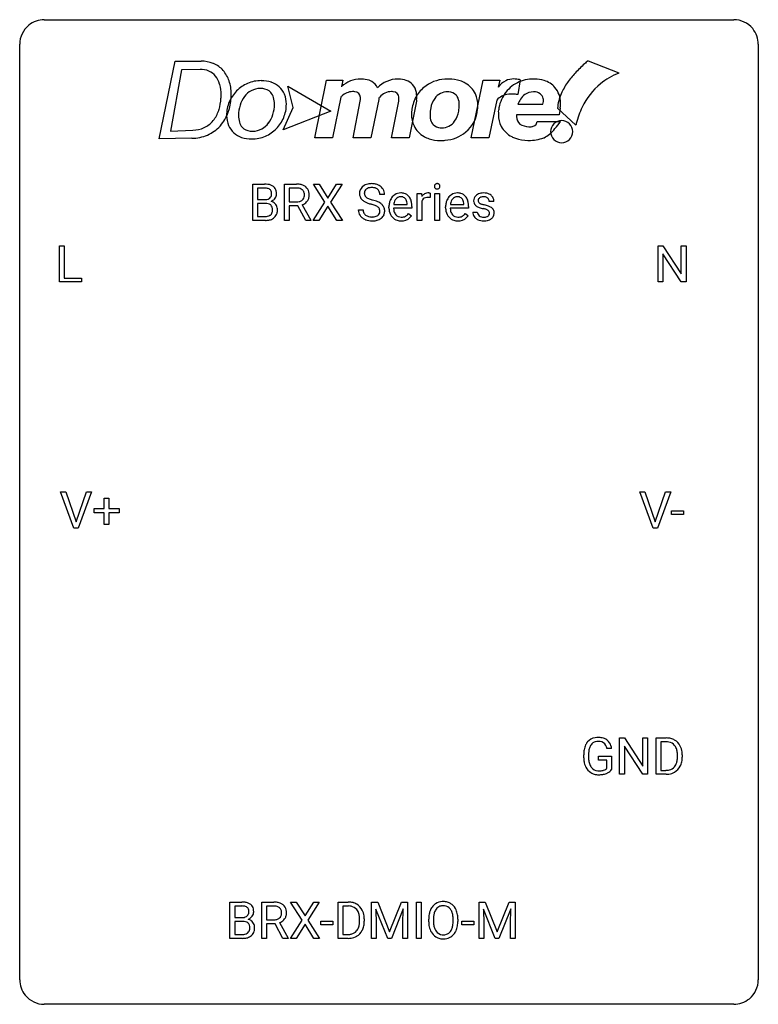
# Model space of a CAD drawing. Extents: x 2.8 to 26.6, y -2.8 to 29.
import ezdxf

# ---------------------------------------------------------------- set-up
doc = ezdxf.new("R2010")
doc.units = 0
doc.layers.add('DEFAULT_255_1_234', color=255, linetype='CONTINUOUS')
doc.layers.add('DEFAULT_255_2_778', color=255, linetype='CONTINUOUS')

msp = doc.modelspace()

# ---------------------------------------------------------------- linework, layer by layer
at = {"layer": 'DEFAULT_255_1_234'}
for p, q in [((10.293, 22.5), (10.293, 23.669)), ((10.293, 23.669), (10.675, 23.669)), ((10.447, 23.542), (10.447, 23.17)), ((10.675, 23.542), (10.447, 23.542)), ((11.316, 22.5), (11.316, 23.669)), ((11.316, 23.669), (11.703, 23.669)), ((11.471, 23.542), (11.471, 23.099)), ((11.707, 23.542), (11.471, 23.542)), ((12.619, 23.089), (12.249, 23.669)), ((12.249, 23.669), (12.429, 23.669)), ((12.429, 23.669), (12.711, 23.221)), ((12.711, 23.221), (12.992, 23.669)), ((13.173, 23.669), (12.804, 23.089)), ((12.992, 23.669), (13.173, 23.669)), ((14.544, 23.331), (14.389, 23.331)), ((15.592, 22.5), (15.592, 23.369)), ((15.592, 23.369), (15.737, 23.369)), ((15.737, 23.369), (15.739, 23.268)), ((16.012, 23.374), (16.012, 23.235)), ((16.162, 22.5), (16.162, 23.369)), ((16.162, 23.369), (16.31, 23.369)), ((16.31, 23.369), (16.31, 22.5)), ((10.447, 23.17), (10.68, 23.17)), ((10.704, 23.047), (10.447, 23.047)), ((10.447, 23.047), (10.447, 22.626)), ((10.704, 23.047), (10.704, 23.047)), ((11.471, 23.099), (11.708, 23.099)), ((11.746, 22.973), (11.471, 22.973)), ((11.471, 22.973), (11.471, 22.5)), ((12, 22.5), (11.746, 22.973)), ((11.89, 23.006), (12.165, 22.509)), ((12.24, 22.5), (12.619, 23.089)), ((12.711, 22.956), (12.422, 22.5)), ((12.999, 22.5), (12.711, 22.956)), ((12.804, 23.089), (13.182, 22.5)), ((14.683, 22.91), (14.683, 22.937)), ((15.42, 22.892), (14.832, 22.892)), ((14.836, 23.014), (15.272, 23.014)), ((15.272, 23.014), (15.272, 23.025)), ((15.42, 22.953), (15.42, 22.892)), ((15.741, 23.117), (15.741, 22.5)), ((16.51, 22.91), (16.51, 22.937)), ((17.248, 22.892), (16.659, 22.892)), ((16.664, 23.014), (17.099, 23.014)), ((17.099, 23.014), (17.099, 23.025)), ((17.248, 22.953), (17.248, 22.892)), ((18.066, 23.113), (17.917, 23.113)), ((10.447, 22.626), (10.702, 22.626)), ((13.697, 22.839), (13.852, 22.839)), ((15.318, 22.722), (15.409, 22.651)), ((17.146, 22.722), (17.236, 22.651)), ((17.383, 22.767), (17.532, 22.767)), ((10.699, 22.5), (10.293, 22.5)), ((11.471, 22.5), (11.316, 22.5)), ((12.165, 22.5), (12, 22.5)), ((12.165, 22.509), (12.165, 22.5)), ((12.422, 22.5), (12.24, 22.5)), ((13.182, 22.5), (12.999, 22.5)), ((15.741, 22.5), (15.592, 22.5)), ((16.31, 22.5), (16.162, 22.5)), ((4.058, 20.515), (4.058, 21.685)), ((4.058, 21.685), (4.213, 21.685)), ((4.213, 21.685), (4.213, 20.641)), ((23.363, 20.515), (23.363, 21.685)), ((23.363, 21.685), (23.518, 21.685)), ((23.518, 21.685), (24.109, 20.78)), ((24.109, 20.78), (24.109, 21.685)), ((24.109, 21.685), (24.262, 21.685)), ((24.262, 21.685), (24.262, 20.515)), ((24.107, 20.515), (23.518, 21.417)), ((23.518, 21.417), (23.518, 20.515)), ((4.213, 20.641), (4.767, 20.641)), ((4.767, 20.641), (4.767, 20.515)), ((4.767, 20.515), (4.058, 20.515)), ((23.518, 20.515), (23.363, 20.515)), ((24.262, 20.515), (24.107, 20.515)), ((4.526, 12.578), (4.093, 13.747)), ((4.093, 13.747), (4.261, 13.747)), ((4.261, 13.747), (4.594, 12.783)), ((4.594, 12.783), (4.928, 13.747)), ((5.096, 13.747), (4.663, 12.578)), ((4.928, 13.747), (5.096, 13.747)), ((23.2, 12.578), (22.767, 13.747)), ((22.767, 13.747), (22.935, 13.747)), ((22.935, 13.747), (23.267, 12.783)), ((23.267, 12.783), (23.601, 13.747)), ((23.77, 13.747), (23.336, 12.578)), ((23.601, 13.747), (23.77, 13.747)), ((5.506, 13.205), (5.506, 13.547)), ((5.506, 13.547), (5.655, 13.547)), ((5.655, 13.547), (5.655, 13.205)), ((5.18, 13.065), (5.18, 13.205)), ((5.18, 13.205), (5.506, 13.205)), ((5.506, 13.065), (5.18, 13.065)), ((5.506, 12.695), (5.506, 13.065)), ((5.655, 13.205), (5.981, 13.205)), ((5.981, 13.065), (5.655, 13.065)), ((5.655, 13.065), (5.655, 12.695)), ((5.981, 13.205), (5.981, 13.065)), ((23.791, 13.014), (23.791, 13.135)), ((23.791, 13.135), (24.183, 13.135)), ((24.183, 13.135), (24.183, 13.014)), ((24.183, 13.014), (23.791, 13.014)), ((4.663, 12.578), (4.526, 12.578)), ((5.655, 12.695), (5.506, 12.695)), ((23.336, 12.578), (23.2, 12.578)), ((22.12, 4.64), (22.12, 5.81)), ((22.12, 5.81), (22.275, 5.81)), ((22.275, 5.81), (22.866, 4.905)), ((22.866, 4.905), (22.866, 5.81)), ((22.866, 5.81), (23.019, 5.81)), ((23.019, 5.81), (23.019, 4.64)), ((23.293, 4.64), (23.293, 5.81)), ((23.293, 5.81), (23.623, 5.81)), ((21.863, 5.467), (21.709, 5.467)), ((22.864, 4.64), (22.275, 5.542)), ((22.275, 5.542), (22.275, 4.64)), ((23.627, 5.683), (23.447, 5.683)), ((23.447, 5.683), (23.447, 4.766)), ((20.962, 5.169), (20.962, 5.271)), ((21.117, 5.275), (21.117, 5.179)), ((21.439, 5.097), (21.439, 5.223)), ((21.439, 5.223), (21.863, 5.223)), ((21.71, 5.097), (21.439, 5.097)), ((21.71, 4.835), (21.71, 5.097)), ((21.863, 5.223), (21.863, 4.794)), ((23.986, 5.193), (23.986, 5.261)), ((24.139, 5.264), (24.139, 5.19)), ((23.447, 4.766), (23.609, 4.766)), ((22.275, 4.64), (22.12, 4.64)), ((23.019, 4.64), (22.864, 4.64)), ((23.616, 4.64), (23.293, 4.64)), ((9.558, -0.651), (9.558, 0.518)), ((9.558, 0.518), (9.941, 0.518)), ((9.712, 0.391), (9.712, 0.019)), ((9.941, 0.391), (9.712, 0.391)), ((10.581, -0.651), (10.581, 0.518)), ((10.581, 0.518), (10.969, 0.518)), ((10.736, 0.391), (10.736, -0.052)), ((10.973, 0.391), (10.736, 0.391)), ((11.884, -0.062), (11.514, 0.518)), ((11.514, 0.518), (11.695, 0.518)), ((11.695, 0.518), (11.977, 0.07)), ((11.977, 0.07), (12.257, 0.518)), ((12.438, 0.518), (12.069, -0.062)), ((12.257, 0.518), (12.438, 0.518)), ((13.043, -0.651), (13.043, 0.518)), ((13.043, 0.518), (13.373, 0.518)), ((13.377, 0.391), (13.197, 0.391)), ((13.197, 0.391), (13.197, -0.525)), ((14.122, 0.518), (14.321, 0.518)), ((14.122, -0.651), (14.122, 0.518)), ((14.321, 0.518), (14.703, -0.436)), ((14.703, -0.436), (15.086, 0.518)), ((15.086, 0.518), (15.286, 0.518)), ((15.286, 0.518), (15.286, -0.651)), ((15.569, -0.651), (15.569, 0.518)), ((15.569, 0.518), (15.723, 0.518)), ((15.723, 0.518), (15.723, -0.651)), ((17.59, 0.518), (17.789, 0.518)), ((17.59, -0.651), (17.59, 0.518)), ((17.789, 0.518), (18.171, -0.436)), ((18.171, -0.436), (18.554, 0.518)), ((18.554, 0.518), (18.754, 0.518)), ((18.754, 0.518), (18.754, -0.651)), ((9.712, 0.019), (9.945, 0.019)), ((14.644, -0.651), (14.261, 0.293)), ((14.261, 0.293), (14.276, -0.196)), ((15.146, 0.296), (14.762, -0.651)), ((15.131, -0.196), (15.146, 0.296)), ((18.112, -0.651), (17.729, 0.293)), ((17.729, 0.293), (17.744, -0.196)), ((18.614, 0.296), (18.23, -0.651)), ((18.6, -0.196), (18.614, 0.296)), ((9.969, -0.104), (9.712, -0.104)), ((9.712, -0.104), (9.712, -0.525)), ((9.97, -0.104), (9.969, -0.104)), ((10.736, -0.052), (10.973, -0.052)), ((11.011, -0.178), (10.736, -0.178)), ((10.736, -0.178), (10.736, -0.651)), ((11.265, -0.651), (11.011, -0.178)), ((11.156, -0.145), (11.43, -0.642)), ((11.505, -0.651), (11.884, -0.062)), ((11.977, -0.195), (11.687, -0.651)), ((12.264, -0.651), (11.977, -0.195)), ((12.069, -0.062), (12.447, -0.651)), ((12.483, -0.215), (12.483, -0.094)), ((12.483, -0.094), (12.875, -0.094)), ((12.875, -0.215), (12.483, -0.215)), ((12.875, -0.094), (12.875, -0.215)), ((13.736, -0.099), (13.736, -0.03)), ((13.889, -0.027), (13.889, -0.102)), ((14.276, -0.196), (14.276, -0.651)), ((15.131, -0.651), (15.131, -0.196)), ((15.964, -0.115), (15.964, -0.03)), ((16.118, -0.018), (16.118, -0.104)), ((16.751, -0.116), (16.751, -0.029)), ((16.905, -0.03), (16.905, -0.104)), ((17.03, -0.215), (17.03, -0.094)), ((17.03, -0.094), (17.422, -0.094)), ((17.422, -0.215), (17.03, -0.215)), ((17.422, -0.094), (17.422, -0.215)), ((17.744, -0.196), (17.744, -0.651)), ((18.6, -0.651), (18.6, -0.196)), ((9.712, -0.525), (9.967, -0.525)), ((13.197, -0.525), (13.36, -0.525)), ((9.964, -0.651), (9.558, -0.651)), ((10.736, -0.651), (10.581, -0.651)), ((11.43, -0.651), (11.265, -0.651)), ((11.43, -0.642), (11.43, -0.651)), ((11.687, -0.651), (11.505, -0.651)), ((12.447, -0.651), (12.264, -0.651)), ((13.367, -0.651), (13.043, -0.651)), ((14.276, -0.651), (14.122, -0.651)), ((14.762, -0.651), (14.644, -0.651)), ((15.286, -0.651), (15.131, -0.651)), ((15.723, -0.651), (15.569, -0.651)), ((17.744, -0.651), (17.59, -0.651)), ((18.23, -0.651), (18.112, -0.651)), ((18.754, -0.651), (18.6, -0.651))]:
    msp.add_line(p, q, dxfattribs=at)
for centre, radius, start, end in [((10.679, 22.932), 0.737, 82.1257, 90.2933), ((10.676, 23.188), 0.354, 89.8708, 90.0431), ((10.678, 23.066), 0.477, 82.6985, 90.1729), ((10.702, 23.247), 0.294, 71.6863, 82.8456), ((10.718, 23.204), 0.462, 69.9044, 82.2857), ((10.739, 23.357), 0.177, 52.8286, 71.985), ((10.767, 23.396), 0.13, 31.8853, 52.1413), ((10.775, 23.358), 0.298, 51.1839, 70.0182), ((10.8, 23.396), 0.253, 12.1017, 50.4215), ((11.707, 22.973), 0.696, 80.6536, 90.3427), ((11.705, 23.083), 0.459, 84.5401, 89.7281), ((11.72, 23.218), 0.324, 72.3702, 84.8791), ((11.755, 23.325), 0.211, 48.781, 72.697), ((11.749, 23.219), 0.446, 65.6987, 80.833), ((11.797, 23.329), 0.327, 50.0017, 65.4306), ((11.819, 23.358), 0.29, 11.6284, 49.5603), ((14.013, 23.371), 0.28, 132.4834, 181.0242), ((14.073, 23.315), 0.361, 129.2532, 133.4243), ((14.087, 23.293), 0.388, 101.9878, 128.8743), ((14.053, 23.379), 0.163, 127.7287, 176.7105), ((14.077, 23.349), 0.201, 114.0401, 127.9851), ((14.105, 23.285), 0.271, 99.0695, 113.7659), ((14.127, 23.121), 0.564, 89.5907, 102.3169), ((14.129, 23.14), 0.418, 89.6698, 99.231), ((14.134, 23.153), 0.532, 77.2361, 90.3248), ((14.132, 23.101), 0.457, 86.264, 90.0526), ((14.142, 23.222), 0.336, 73.7888, 86.6653), ((14.175, 23.332), 0.221, 48.5928, 74.1242), ((14.155, 23.25), 0.433, 63.8378, 77.0809), ((14.192, 23.352), 0.195, 14.9781, 48.2004), ((14.183, 23.301), 0.375, 45.9864, 64.1608), ((14.209, 23.331), 0.335, 32.2747, 45.6547), ((14.216, 23.333), 0.329, 359.6507, 32.613), ((16.248, 23.6), 0.0979, 161.4151, 180.5526), ((16.26, 23.599), 0.111, 179.9429, 185.0961), ((16.233, 23.595), 0.0834, 184.1069, 222.4604), ((16.235, 23.604), 0.085, 138.1827, 160.9307), ((16.224, 23.613), 0.0704, 104.6369, 138.004), ((16.221, 23.584), 0.0661, 222.5063, 237.9907), ((16.227, 23.596), 0.0802, 238.5431, 259.1288), ((16.235, 23.576), 0.109, 92.0601, 105.2189), ((16.236, 23.64), 0.125, 258.8431, 270.4154), ((16.237, 23.542), 0.143, 89.9756, 92.5012), ((16.238, 23.565), 0.12, 78.0235, 90.4478), ((16.237, 23.662), 0.147, 269.9695, 272.816), ((16.24, 23.625), 0.11, 272.3547, 285.8953), ((16.247, 23.606), 0.078, 55.0515, 78.3369), ((16.251, 23.588), 0.0718, 285.4397, 316.5324), ((16.252, 23.615), 0.0683, 42.0501, 54.4514), ((16.239, 23.602), 0.0866, 1.7497, 42.1496), ((16.244, 23.594), 0.0808, 316.7107, 341.6517), ((16.23, 23.598), 0.0956, 342.1071, 0.5529), ((16.213, 23.599), 0.112, 359.9853, 2.8365), ((10.705, 23.394), 0.221, 281.2041, 302.5148), ((10.718, 23.369), 0.193, 303.0217, 309.837), ((10.737, 23.349), 0.165, 309.5228, 356.951), ((10.738, 23.38), 0.162, 10.9182, 31.323), ((10.642, 23.36), 0.26, 359.5559, 11.2096), ((10.67, 23.358), 0.232, 355.4701, 0.0493), ((10.778, 23.386), 0.29, 298.6825, 323.2757), ((10.82, 23.354), 0.238, 323.4908, 0.8817), ((10.662, 23.361), 0.396, 359.5251, 12.8212), ((11.763, 23.306), 0.195, 310.9876, 356.2716), ((11.772, 23.347), 0.183, 43.5752, 48.2039), ((11.766, 23.344), 0.19, 12.4173, 43.1022), ((11.668, 23.32), 0.29, 359.5239, 12.8809), ((11.687, 23.317), 0.272, 354.9348, 0.0609), ((11.813, 23.304), 0.3, 323.8609, 341.6142), ((11.773, 23.314), 0.341, 341.9983, 0.4822), ((11.665, 23.321), 0.448, 359.5656, 12.3691), ((14.014, 23.364), 0.28, 179.5062, 199.8695), ((14.007, 23.365), 0.274, 200.6782, 228.1764), ((14.121, 23.369), 0.232, 175.1779, 180.0582), ((14.037, 23.368), 0.147, 179.6142, 228.1246), ((14.081, 23.409), 0.207, 226.578, 230.88), ((14.128, 23.471), 0.285, 231.4635, 241.9261), ((14.248, 23.691), 0.536, 241.7179, 248.326), ((14.386, 24.035), 0.906, 248.2008, 252.4528), ((14.121, 23.333), 0.268, 359.4693, 14.9832), ((15.094, 22.996), 0.4, 134.315, 154.5315), ((15.072, 23.015), 0.372, 122.8617, 133.9708), ((15.103, 23.022), 0.259, 137.511, 158.8516), ((15.062, 23.037), 0.347, 89.8249, 123.4199), ((15.065, 23.056), 0.208, 118.0551, 137.454), ((15.06, 23.061), 0.202, 89.2019, 117.2852), ((15.067, 22.973), 0.412, 74.7876, 90.5483), ((15.063, 23.009), 0.254, 83.728, 90.0965), ((15.076, 23.082), 0.18, 41.1646, 85.0014), ((15.096, 23.081), 0.3, 39.8178, 74.7634), ((15.055, 23.065), 0.207, 29.017, 41.1488), ((15.045, 23.041), 0.365, 16.8991, 39.483), ((15.964, 23.131), 0.263, 127.8166, 148.6302), ((15.915, 23.053), 0.186, 107.1346, 157.6458), ((15.939, 23.157), 0.227, 91.333, 126.7876), ((15.936, 22.978), 0.263, 89.276, 106.6214), ((15.946, 23.086), 0.299, 89.9866, 92.4688), ((15.94, 22.733), 0.508, 86.8039, 90.0431), ((15.947, 23.113), 0.272, 85.359, 90.1623), ((15.946, 22.829), 0.411, 80.6754, 86.8933), ((15.956, 23.214), 0.171, 78.4019, 85.4595), ((15.97, 23.283), 0.1, 67.7858, 78.5728), ((15.981, 23.311), 0.0703, 63.4836, 67.3063), ((16.921, 22.996), 0.4, 134.315, 154.5315), ((16.899, 23.015), 0.372, 122.8617, 133.9708), ((16.93, 23.022), 0.259, 137.511, 158.8516), ((16.889, 23.037), 0.347, 89.8249, 123.4199), ((16.893, 23.056), 0.208, 118.0551, 137.454), ((16.887, 23.061), 0.202, 89.2019, 117.2852), ((16.894, 22.973), 0.412, 74.7876, 90.5483), ((16.891, 23.009), 0.254, 83.728, 90.0965), ((16.903, 23.082), 0.18, 41.1646, 85.0014), ((16.924, 23.081), 0.3, 39.8178, 74.7634), ((16.882, 23.065), 0.207, 29.017, 41.1488), ((16.872, 23.041), 0.365, 16.8991, 39.483), ((17.634, 23.132), 0.22, 132.0054, 180.3943), ((17.699, 23.071), 0.31, 129.232, 133.5302), ((17.705, 23.062), 0.32, 100.441, 128.9081), ((17.674, 23.137), 0.113, 151.3635, 180.0701), ((17.679, 23.132), 0.119, 126.9083, 150.3166), ((17.696, 23.112), 0.145, 113.7226, 127.4763), ((17.715, 23.065), 0.196, 98.9683, 113.457), ((17.732, 22.933), 0.452, 89.6985, 100.9027), ((17.733, 22.962), 0.301, 89.6766, 99.1265), ((17.738, 22.917), 0.468, 77.6965, 90.4077), ((17.735, 23.014), 0.248, 81.4465, 90.171), ((17.747, 23.079), 0.183, 49.7981, 82.1218), ((17.771, 23.06), 0.321, 50.7277, 78.0399), ((17.746, 23.079), 0.183, 43.8048, 49.6272), ((17.787, 23.114), 0.13, 359.805, 45.1545), ((17.815, 23.112), 0.253, 25.7545, 51.0957), ((17.815, 23.117), 0.251, 359.2469, 24.7394), ((10.682, 23.499), 0.329, 269.6065, 281.4534), ((10.709, 22.685), 0.361, 76.5636, 90.6981), ((10.76, 22.871), 0.169, 17.6685, 78.9941), ((10.742, 23.446), 0.36, 293.1999, 299.1396), ((10.809, 22.838), 0.287, 54.0012, 74.9168), ((10.657, 22.84), 0.277, 359.0456, 17.2296), ((10.821, 22.857), 0.264, 36.3581, 53.5292), ((10.808, 22.848), 0.28, 4.819, 36.309), ((10.73, 22.837), 0.358, 359.937, 5.5204), ((11.711, 23.458), 0.359, 269.5897, 281.8058), ((11.736, 23.343), 0.242, 281.5501, 303.9357), ((11.75, 23.32), 0.215, 304.4416, 311.2106), ((11.738, 23.406), 0.428, 290.8087, 297.2323), ((11.782, 23.327), 0.338, 296.7019, 323.6876), ((14.056, 23.413), 0.342, 227.4065, 229.9881), ((14.134, 23.513), 0.469, 230.4982, 241.8087), ((14.287, 23.793), 0.788, 241.6337, 249.0065), ((14.455, 24.226), 1.252, 248.9199, 254.144), ((14.507, 24.407), 1.297, 252.3391, 254.3469), ((13.669, 21.479), 1.604, 71.7183, 73.9259), ((13.752, 21.709), 1.504, 71.0197, 74.4087), ((13.848, 22.018), 1.037, 68.0063, 71.8053), ((14.02, 22.441), 0.58, 62.2515, 68.1221), ((13.922, 22.198), 0.986, 66.1847, 71.0864), ((14.159, 22.701), 0.285, 52.7386, 62.4979), ((14.078, 22.549), 0.603, 59.3536, 66.2692), ((14.241, 22.81), 0.149, 16.4723, 52.6262), ((14.166, 22.699), 0.428, 49.1021, 59.3294), ((14.248, 22.792), 0.304, 32.792, 49.2506), ((14.28, 22.815), 0.264, 31.1181, 32.4005), ((14.272, 22.812), 0.274, 8.1117, 30.7959), ((15.262, 22.941), 0.579, 167.4007, 180.3177), ((15.25, 22.907), 0.567, 179.6531, 191.4989), ((15.157, 22.963), 0.472, 154.1836, 167.2508), ((15.218, 22.898), 0.386, 180.9846, 194.9401), ((15.334, 22.953), 0.501, 169.8376, 173.0566), ((15.217, 22.976), 0.382, 158.5846, 170.1721), ((15.001, 23.037), 0.268, 12.6958, 28.6404), ((14.864, 23.004), 0.408, 2.9092, 12.8847), ((14.856, 22.981), 0.564, 4.9636, 17.2026), ((14.614, 22.955), 0.807, 359.8835, 5.2834), ((15.985, 23.014), 0.264, 155.6587, 157.2539), ((17.09, 22.941), 0.579, 167.4007, 180.3177), ((17.077, 22.907), 0.567, 179.6531, 191.4989), ((16.984, 22.963), 0.472, 154.1836, 167.2508), ((17.045, 22.898), 0.386, 180.9846, 194.9401), ((17.161, 22.953), 0.501, 169.8376, 173.0566), ((17.044, 22.976), 0.382, 158.5846, 170.1721), ((16.828, 23.037), 0.268, 12.6958, 28.6404), ((16.691, 23.004), 0.408, 2.9092, 12.8847), ((16.683, 22.981), 0.564, 4.9636, 17.2026), ((16.441, 22.955), 0.807, 359.8835, 5.2834), ((17.649, 23.13), 0.236, 179.8809, 187.434), ((17.596, 23.121), 0.182, 186.913, 213.9619), ((17.598, 23.124), 0.186, 214.3062, 220.5065), ((17.633, 23.155), 0.232, 220.8667, 234.5494), ((17.695, 23.241), 0.338, 234.4047, 243.2862), ((17.758, 23.367), 0.479, 243.3097, 249.9709), ((17.705, 23.135), 0.144, 179.217, 179.9954), ((17.669, 23.134), 0.107, 179.304, 198.4225), ((17.65, 23.129), 0.0877, 199.2896, 238.6035), ((17.858, 23.639), 0.769, 249.9011, 254.7553), ((17.71, 23.223), 0.2, 237.9846, 246.8745), ((17.796, 23.42), 0.414, 246.6235, 251.8169), ((17.962, 24.015), 1.159, 254.6902, 258.0466), ((17.899, 23.729), 0.74, 251.7134, 255.0778), ((18.019, 24.176), 1.203, 255.0367, 257.4706), ((17.517, 21.917), 0.985, 75.681, 78.0062), ((17.508, 21.874), 1.155, 73.6838, 77.5017), ((17.601, 22.241), 0.651, 71.3164, 75.8006), ((17.617, 22.244), 0.769, 68.7044, 73.725), ((17.707, 22.477), 0.519, 63.5906, 68.6627), ((17.784, 22.631), 0.347, 54.7106, 63.7014), ((17.847, 22.718), 0.24, 41.0622, 54.8487), ((17.881, 22.749), 0.194, 34.4951, 40.7106), ((10.704, 22.962), 0.336, 269.6056, 281.374), ((10.727, 22.853), 0.225, 281.1056, 302.5132), ((10.742, 22.826), 0.194, 303.0369, 311.8811), ((10.768, 22.843), 0.335, 286.0418, 310.8441), ((10.749, 22.818), 0.183, 311.9916, 351.7143), ((10.667, 22.834), 0.267, 350.734, 0.2222), ((10.797, 22.807), 0.288, 311.1786, 344.6887), ((10.698, 22.833), 0.391, 344.7479, 0.5373), ((14.005, 22.835), 0.309, 179.2419, 215.2648), ((14.033, 22.854), 0.342, 215.3403, 233.0843), ((14.088, 22.929), 0.436, 233.167, 246.4951), ((14.082, 22.836), 0.23, 179.3355, 199.1046), ((14.049, 22.827), 0.196, 199.8829, 232.7063), ((14.096, 22.887), 0.272, 232.3738, 255.5137), ((14.13, 23.011), 0.401, 255.2446, 267.5321), ((14.139, 23.134), 0.525, 267.1558, 270.0287), ((14.142, 23.09), 0.48, 269.7, 278.166), ((14.167, 22.917), 0.305, 278.0231, 290.6255), ((14.202, 22.824), 0.206, 290.662, 307.0371), ((14.202, 22.878), 0.387, 284.3734, 307.1424), ((14.232, 22.787), 0.159, 306.3944, 355.3031), ((14.195, 22.797), 0.196, 359.4179, 16.1972), ((14.181, 22.795), 0.21, 354.366, 0.0699), ((14.225, 22.842), 0.345, 307.6552, 308.453), ((14.271, 22.791), 0.276, 307.5917, 336.4316), ((14.253, 22.793), 0.293, 337.4731, 0.7537), ((14.191, 22.798), 0.356, 359.8389, 8.4707), ((15.078, 22.868), 0.39, 190.9375, 223.3654), ((15.057, 22.847), 0.361, 223.3001, 251.8562), ((15.113, 22.87), 0.277, 194.8031, 222.0413), ((15.082, 22.839), 0.234, 221.5417, 268.8614), ((15.089, 22.907), 0.302, 267.7324, 270.0097), ((15.091, 22.927), 0.322, 269.6925, 280.4118), ((15.109, 22.835), 0.229, 280.2255, 298.6339), ((15.111, 22.838), 0.352, 276.9728, 328.0035), ((15.121, 22.811), 0.202, 299.043, 300.4643), ((15.053, 22.924), 0.334, 300.6577, 322.0379), ((15.017, 22.955), 0.38, 321.675, 322.3047), ((16.905, 22.868), 0.39, 190.9375, 223.3654), ((16.884, 22.847), 0.361, 223.3001, 251.8562), ((16.94, 22.87), 0.277, 194.8031, 222.0413), ((16.909, 22.839), 0.234, 221.5417, 268.8614), ((16.917, 22.907), 0.302, 267.7324, 270.0097), ((16.918, 22.927), 0.322, 269.6925, 280.4118), ((16.936, 22.835), 0.229, 280.2255, 298.6339), ((16.938, 22.838), 0.352, 276.9728, 328.0035), ((16.948, 22.811), 0.202, 299.043, 300.4643), ((16.88, 22.924), 0.334, 300.6577, 322.0379), ((16.845, 22.955), 0.38, 321.675, 322.3047), ((17.632, 22.767), 0.249, 179.9706, 215.1573), ((17.661, 22.783), 0.282, 214.4012, 228.676), ((17.688, 22.816), 0.324, 228.9685, 245.7045), ((17.702, 22.774), 0.17, 182.4299, 203.033), ((17.684, 22.769), 0.151, 203.7988, 232.5485), ((17.711, 22.804), 0.196, 232.3783, 256.3935), ((17.734, 22.893), 0.288, 256.1045, 268.4627), ((17.739, 22.973), 0.368, 268.0716, 270.0138), ((17.741, 22.945), 0.34, 269.7031, 278.8342), ((17.759, 22.832), 0.226, 278.6729, 292.8233), ((17.691, 22.506), 0.371, 64.8282, 71.42), ((17.779, 22.782), 0.172, 293.1452, 303.6656), ((17.768, 22.668), 0.192, 54.3827, 65.0623), ((17.782, 22.822), 0.334, 282.9363, 306.5646), ((17.806, 22.745), 0.126, 303.1248, 321.7428), ((17.819, 22.737), 0.106, 19.3541, 54.6485), ((17.824, 22.728), 0.101, 322.4749, 1.1291), ((17.798, 22.732), 0.128, 359.3335, 18.5871), ((17.808, 22.784), 0.288, 307.0242, 308.5578), ((17.848, 22.739), 0.228, 307.7358, 334.7849), ((17.886, 22.754), 0.187, 9.3763, 34.0834), ((17.84, 22.737), 0.234, 335.8655, 0.8022), ((17.82, 22.742), 0.254, 359.7695, 9.7663), ((10.699, 23.196), 0.696, 269.9237, 274.4456), ((10.717, 23.008), 0.507, 274.1042, 286.4072), ((14.13, 23.017), 0.533, 246.1383, 248.0543), ((14.135, 23.036), 0.553, 248.2708, 270.4056), ((14.14, 23.24), 0.756, 269.9708, 272.8178), ((14.152, 23.06), 0.576, 272.4383, 284.6465), ((15.077, 22.921), 0.438, 252.3266, 270.581), ((15.083, 22.986), 0.502, 269.8361, 278.0582), ((16.904, 22.921), 0.438, 252.3266, 270.581), ((16.91, 22.986), 0.502, 269.8361, 278.0582), ((17.715, 22.874), 0.388, 245.4963, 259.0227), ((17.737, 22.985), 0.502, 259.0724, 270.2898), ((17.739, 23.093), 0.61, 269.9919, 271.4772), ((17.746, 22.969), 0.485, 271.1026, 283.2201), ((21.391, 5.421), 0.402, 98.419, 139.6707), ((21.429, 5.236), 0.59, 89.7659, 99.4415), ((21.436, 5.243), 0.583, 78.0552, 90.4042), ((21.476, 5.424), 0.397, 54.638, 78.3339), ((21.495, 5.456), 0.36, 50.0317, 54.1558), ((21.485, 5.447), 0.374, 18.1092, 49.7181), ((23.627, 5.223), 0.587, 75.4101, 90.3804), ((23.65, 5.319), 0.488, 60.1456, 75.1888), ((23.666, 5.347), 0.456, 26.5254, 60.1451), ((21.872, 5.277), 0.91, 170.2024, 180.3561), ((21.556, 5.333), 0.589, 154.2857, 170.3893), ((21.427, 5.392), 0.448, 139.8402, 153.9333), ((21.701, 5.312), 0.582, 162.6076, 173.678), ((21.493, 5.379), 0.363, 144.3561, 162.8564), ((21.403, 5.442), 0.253, 105.6679, 144.2649), ((21.429, 5.349), 0.35, 89.415, 105.5823), ((21.434, 5.298), 0.401, 82.106, 90.2001), ((21.467, 5.462), 0.234, 27.7361, 84.5258), ((21.354, 5.406), 0.36, 9.7557, 27.3216), ((21.339, 5.394), 0.529, 7.9673, 18.6985), ((23.625, 5.226), 0.457, 79.2152, 89.7446), ((23.658, 5.371), 0.308, 40.384, 80.1431), ((23.632, 5.351), 0.341, 26.5777, 40.1532), ((23.539, 5.308), 0.443, 9.6572, 26.1933), ((23.554, 5.287), 0.583, 7.403, 26.8321), ((21.749, 5.174), 0.787, 180.3883, 188.9219), ((22.007, 5.274), 0.89, 173.467, 179.9731), ((21.816, 5.175), 0.699, 179.6556, 190.008), ((23.435, 5.172), 0.55, 343.3325, 355.8549), ((23.303, 5.265), 0.683, 359.6455, 9.8608), ((23.225, 5.192), 0.761, 355.4989, 0.0792), ((23.411, 5.186), 0.728, 348.7289, 0.3012), ((23.394, 5.262), 0.744, 0.1605, 7.7176), ((21.564, 5.143), 0.599, 188.6921, 205.7821), ((21.504, 5.117), 0.534, 206.1129, 207.4917), ((21.426, 5.071), 0.444, 206.7884, 238.6963), ((21.585, 5.133), 0.464, 189.8117, 206.6797), ((21.5, 5.093), 0.371, 207.1032, 217.7074), ((21.437, 5.038), 0.287, 216.7346, 265.6812), ((21.473, 5.222), 0.471, 275.9894, 284.4615), ((21.493, 5.139), 0.385, 284.7034, 286.4954), ((21.533, 5.008), 0.248, 286.0771, 304.2626), ((21.547, 4.986), 0.222, 304.5892, 317.1073), ((21.58, 4.993), 0.346, 295.8438, 324.855), ((23.613, 5.227), 0.46, 269.497, 284.0205), ((23.649, 5.09), 0.319, 283.77, 318.1555), ((23.615, 5.116), 0.361, 318.7416, 343.6874), ((23.673, 5.101), 0.449, 299.2532, 333.4571), ((23.576, 5.153), 0.559, 333.0707, 348.7182), ((21.428, 5.076), 0.449, 238.8203, 253.2788), ((21.446, 5.143), 0.519, 253.5786, 270.4175), ((21.45, 5.128), 0.378, 264.7367, 270.0611), ((21.452, 5.413), 0.662, 269.8336, 276.054), ((21.45, 5.551), 0.927, 269.997, 270.2525), ((21.453, 5.42), 0.795, 270.02, 278.7495), ((21.487, 5.205), 0.578, 278.6622, 291.3045), ((21.538, 5.068), 0.432, 291.5695, 296.4549), ((23.611, 5.32), 0.679, 270.4444, 278.4511), ((23.637, 5.169), 0.527, 278.1072, 299.034), ((9.944, -0.219), 0.737, 82.1257, 90.2933), ((9.941, 0.037), 0.354, 89.8708, 90.0431), ((9.943, -0.085), 0.477, 82.6985, 90.1729), ((9.967, 0.096), 0.294, 71.6863, 82.8456), ((9.983, 0.053), 0.462, 69.9044, 82.2857), ((10.005, 0.206), 0.177, 52.8286, 71.985), ((10.032, 0.245), 0.13, 31.8853, 52.1413), ((10.04, 0.207), 0.298, 51.1839, 70.0182), ((10.066, 0.245), 0.253, 12.1017, 50.4215), ((10.973, -0.178), 0.696, 80.6536, 90.3427), ((10.97, -0.068), 0.459, 84.5401, 89.7281), ((10.985, 0.067), 0.324, 72.3702, 84.8791), ((11.021, 0.174), 0.211, 48.781, 72.697), ((11.015, 0.068), 0.446, 65.6987, 80.833), ((11.038, 0.196), 0.183, 43.5752, 48.2039), ((11.031, 0.193), 0.19, 12.4173, 43.1022), ((11.062, 0.178), 0.327, 50.0017, 65.4306), ((11.084, 0.207), 0.29, 11.6284, 49.5603), ((13.377, -0.068), 0.587, 75.4101, 90.3804), ((13.375, -0.065), 0.457, 79.2152, 89.7446), ((13.408, 0.079), 0.308, 40.384, 80.1431), ((13.4, 0.027), 0.488, 60.1456, 75.1888), ((13.416, 0.055), 0.456, 26.5254, 60.1451), ((16.472, 0.068), 0.491, 139.6258, 156.038), ((16.413, 0.115), 0.416, 122.6416, 139.3431), ((16.423, 0.097), 0.437, 93.0224, 122.4558), ((16.421, 0.132), 0.269, 110.8228, 143.9179), ((16.43, 0.094), 0.308, 89.3038, 109.9046), ((16.434, 0.001), 0.534, 89.9753, 93.6342), ((16.438, 0.04), 0.494, 73.7464, 90.4233), ((16.435, 0.028), 0.374, 84.3852, 90.0758), ((16.451, 0.132), 0.269, 36.1437, 85.6627), ((16.455, 0.108), 0.424, 57.6628, 73.4518), ((16.455, 0.111), 0.422, 29.144, 57.4147), ((9.948, 0.348), 0.329, 269.6065, 281.4534), ((9.97, 0.243), 0.221, 281.2041, 302.5148), ((9.984, 0.218), 0.193, 303.0217, 309.837), ((10.002, 0.198), 0.165, 309.5228, 356.951), ((10.003, 0.229), 0.162, 10.9182, 31.323), ((9.908, 0.209), 0.26, 359.5559, 11.2096), ((9.936, 0.207), 0.232, 355.4701, 0.0493), ((10.044, 0.235), 0.29, 298.6825, 323.2757), ((10.085, 0.203), 0.238, 323.4908, 0.8817), ((9.927, 0.21), 0.396, 359.5251, 12.8212), ((11.015, 0.169), 0.215, 304.4416, 311.2106), ((11.028, 0.155), 0.195, 310.9876, 356.2716), ((10.934, 0.169), 0.29, 359.5239, 12.8809), ((10.952, 0.166), 0.272, 354.9348, 0.0609), ((11.078, 0.153), 0.3, 323.8609, 341.6142), ((11.038, 0.163), 0.341, 341.9983, 0.4822), ((10.931, 0.17), 0.448, 359.5656, 12.3691), ((13.382, 0.06), 0.341, 26.5777, 40.1532), ((13.29, 0.016), 0.443, 9.6572, 26.1933), ((13.054, -0.026), 0.683, 359.6455, 9.8608), ((13.304, -0.004), 0.583, 7.403, 26.8321), ((13.145, -0.029), 0.744, 0.1605, 7.7176), ((16.79, -0.026), 0.826, 169.5254, 180.2765), ((16.6, 0.009), 0.633, 155.8315, 169.509), ((16.946, -0.027), 0.828, 174.0509, 179.4177), ((16.705, 0.001), 0.586, 163.0419, 174.314), ((16.515, 0.061), 0.386, 143.5289, 163.2981), ((16.382, 0.079), 0.355, 20.3231, 36.4993), ((16.22, 0.019), 0.529, 7.8928, 20.2962), ((15.92, -0.025), 0.832, 359.7056, 8.036), ((16.361, 0.052), 0.532, 24.0983, 29.7324), ((16.258, 0.009), 0.644, 8.6655, 23.8241), ((16.034, -0.027), 0.871, 359.7807, 8.8219), ((9.974, -0.466), 0.361, 76.5636, 90.6981), ((10.026, -0.28), 0.169, 17.6685, 78.9941), ((10.007, 0.295), 0.36, 293.1999, 299.1396), ((10.075, -0.313), 0.287, 54.0012, 74.9168), ((9.922, -0.311), 0.277, 359.0456, 17.2296), ((9.933, -0.317), 0.267, 350.734, 0.2222), ((10.086, -0.294), 0.264, 36.3581, 53.5292), ((10.074, -0.303), 0.28, 4.819, 36.309), ((9.963, -0.318), 0.391, 344.7479, 0.5373), ((9.996, -0.314), 0.358, 359.937, 5.5204), ((10.976, 0.307), 0.359, 269.5897, 281.8058), ((11.001, 0.192), 0.242, 281.5501, 303.9357), ((11.004, 0.255), 0.428, 290.8087, 297.2323), ((11.048, 0.176), 0.338, 296.7019, 323.6876), ((13.366, -0.176), 0.361, 318.7416, 343.6874), ((13.185, -0.12), 0.55, 343.3325, 355.8549), ((12.975, -0.1), 0.761, 355.4989, 0.0792), ((13.327, -0.139), 0.559, 333.0707, 348.7182), ((13.161, -0.106), 0.728, 348.7289, 0.3012), ((16.793, -0.109), 0.829, 180.3724, 188.9252), ((16.593, -0.143), 0.626, 188.7215, 204.8241), ((16.895, -0.109), 0.778, 179.693, 188.7907), ((16.629, -0.151), 0.508, 188.6331, 202.563), ((16.167, -0.143), 0.582, 342.4092, 353.6451), ((15.884, -0.108), 0.868, 353.403, 359.4848), ((16.27, -0.148), 0.632, 336.0278, 350.5787), ((16.041, -0.108), 0.864, 350.4877, 0.2625), ((9.969, -0.189), 0.336, 269.6056, 281.374), ((9.982, -0.143), 0.507, 274.1042, 286.4072), ((9.992, -0.298), 0.225, 281.1056, 302.5132), ((10.007, -0.325), 0.194, 303.0369, 311.8811), ((10.033, -0.308), 0.335, 286.0418, 310.8441), ((10.014, -0.333), 0.183, 311.9916, 351.7143), ((10.062, -0.344), 0.288, 311.1786, 344.6887), ((13.364, -0.065), 0.46, 269.497, 284.0205), ((13.387, -0.123), 0.527, 278.1072, 299.034), ((13.399, -0.201), 0.319, 283.77, 318.1555), ((13.423, -0.191), 0.449, 299.2532, 333.4571), ((16.514, -0.177), 0.54, 205.1184, 209.647), ((16.427, -0.231), 0.437, 209.0633, 237.3493), ((16.504, -0.202), 0.373, 202.8081, 216.1194), ((16.418, -0.243), 0.423, 237.5352, 252.1858), ((16.423, -0.267), 0.269, 215.0756, 264.638), ((16.435, -0.184), 0.353, 263.8464, 270.0834), ((16.439, -0.209), 0.327, 269.3649, 287.5152), ((16.453, -0.235), 0.432, 275.8196, 302.1885), ((16.457, -0.274), 0.26, 288.063, 323.8113), ((16.37, -0.209), 0.369, 323.6548, 342.659), ((16.465, -0.257), 0.407, 302.4806, 319.6144), ((16.404, -0.209), 0.484, 319.8877, 336.1328), ((9.965, 0.045), 0.696, 269.9237, 274.4456), ((13.362, 0.028), 0.679, 270.4444, 278.4511), ((16.432, -0.189), 0.478, 252.522, 270.4416), ((16.437, -0.12), 0.547, 269.9171, 276.3398)]:
    msp.add_arc(centre, radius, start, end, dxfattribs=at)
at = {"layer": 'DEFAULT_255_2_778'}
for p, q in [((3.572, 28.972), (25.797, 28.972)), ((2.779, -1.984), (2.779, 28.178)), ((26.591, 28.178), (26.591, -1.984)), ((7.277, 25.127), (7.786, 27.634)), ((7.786, 27.634), (8.625, 27.634)), ((21.105, 27.649), (22.093, 27.253)), ((21.105, 27.649), (21.105, 27.649)), ((7.996, 27.352), (7.636, 25.374)), ((8.594, 27.37), (7.996, 27.352)), ((12.289, 25.161), (12.668, 27.022)), ((12.668, 27.022), (13.201, 27.024)), ((12.668, 27.022), (12.668, 27.022)), ((13.201, 27.024), (13.154, 26.812)), ((16.62, 27.055), (16.62, 27.055)), ((17.336, 25.161), (17.717, 27.022)), ((17.717, 27.022), (18.254, 27.024)), ((18.254, 27.024), (18.201, 26.797)), ((18.909, 27.036), (18.837, 26.556)), ((18.909, 27.036), (18.909, 27.036)), ((11.425, 26.833), (12.808, 26.017)), ((11.598, 26.141), (11.425, 26.833)), ((9.272, 26.56), (9.272, 26.559)), ((9.598, 26.566), (9.598, 26.566)), ((13.134, 26.479), (12.86, 25.161)), ((14.353, 26.401), (14.098, 25.161)), ((14.359, 26.441), (14.353, 26.401)), ((15.575, 26.389), (15.572, 26.346)), ((18.16, 26.379), (17.907, 25.161)), ((11.277, 25.424), (11.598, 26.141)), ((13.527, 25.161), (13.759, 26.346)), ((14.766, 25.161), (14.998, 26.35)), ((15.572, 26.346), (15.339, 25.161)), ((18.215, 25.996), (18.221, 26.066)), ((18.838, 26.246), (19.643, 26.246)), ((19.643, 26.246), (19.656, 26.292)), ((20.71, 25.572), (20.118, 26.116)), ((20.205, 26.117), (20.172, 25.901)), ((12.808, 26.017), (11.277, 25.424)), ((16.012, 25.855), (16.012, 25.855)), ((20.172, 25.901), (18.797, 25.901)), ((7.636, 25.374), (8.357, 25.413)), ((19.457, 25.686), (20.217, 25.686)), ((8.326, 25.151), (7.277, 25.127)), ((10.261, 25.127), (10.261, 25.127)), ((10.295, 25.377), (10.295, 25.377)), ((12.86, 25.161), (12.289, 25.161)), ((14.098, 25.161), (13.527, 25.161)), ((15.339, 25.161), (14.766, 25.161)), ((17.907, 25.161), (17.336, 25.161)), ((19.895, 25.362), (19.895, 25.362)), ((25.797, -2.778), (3.572, -2.778))]:
    msp.add_line(p, q, dxfattribs=at)
for centre, radius, start, end in [((3.57, 28.181), 0.791, 89.854, 129.1684), ((25.799, 28.18), 0.792, 39.4792, 90.1479), ((3.57, 28.18), 0.791, 129.1313, 180.1451), ((25.8, 28.18), 0.791, 359.8534, 39.5154), ((8.639, 26.615), 1.018, 68.1129, 90.7974), ((24.539, 23.576), 5.328, 130.1334, 131.7826), ((8.605, 26.684), 0.687, 66.6209, 90.9302), ((8.639, 26.777), 0.588, 39.7694, 66.0015), ((8.683, 26.751), 0.876, 66.66, 67.4661), ((8.695, 26.763), 0.861, 41.82, 67.1047), ((8.594, 26.686), 0.987, 18.4442, 41.2025), ((23.813, 24.372), 4.25, 131.6389, 137.3937), ((8.522, 26.691), 0.733, 16.3441, 39.0583), ((8.291, 26.583), 1.307, 359.9236, 18.5555), ((10.555, 25.914), 1.092, 89.5048, 113.2153), ((10.576, 26.01), 0.995, 71.5131, 90.6551), ((13.759, 26.185), 0.872, 88.9282, 133.9886), ((13.776, 25.96), 1.097, 88.9487, 89.9973), ((13.795, 26.256), 0.801, 72.131, 89.9595), ((13.871, 26.513), 0.533, 60.6506, 71.3519), ((14.97, 26.152), 0.905, 89.7569, 136.6759), ((14.974, 26.034), 1.023, 88.9864, 89.9984), ((14.992, 26.273), 0.783, 71.3736, 89.9913), ((15.084, 26.552), 0.49, 42.2194, 71.1458), ((16.542, 25.905), 1.149, 92.7648, 129.8242), ((16.584, 25.562), 1.494, 89.9701, 93.7575), ((16.585, 25.46), 1.595, 88.7353, 89.996), ((16.62, 25.871), 1.184, 72.496, 89.9898), ((16.694, 26.134), 0.911, 60.3351, 72.0052), ((18.759, 26.377), 0.698, 116.4899, 143.0811), ((18.705, 26.457), 0.603, 89.458, 115.3189), ((18.697, 26.123), 0.937, 77.9675, 89.1092), ((19.335, 25.901), 1.155, 89.3335, 116.2986), ((18.603, 25.592), 1.476, 78.0085, 78.7045), ((19.348, 25.659), 1.397, 88.7201, 89.9966), ((19.374, 25.943), 1.112, 73.6938, 89.7151), ((19.485, 26.315), 0.724, 40.44, 73.8803), ((22.886, 25.221), 2.993, 137.3453, 144.8863), ((22.962, 25.093), 2.328, 111.915, 128.7656), ((8.356, 26.628), 0.91, 15.9909, 17.2385), ((8.116, 26.572), 1.156, 359.3527, 15.3461), ((10.584, 25.883), 1.136, 135.6908, 157.3826), ((10.555, 25.909), 1.096, 113.1059, 135.6048), ((10.581, 26.075), 0.695, 119.1057, 143.2105), ((10.522, 26.172), 0.581, 89.1636, 118.6648), ((10.532, 26.067), 0.686, 83.3008, 90.1478), ((10.58, 26.343), 0.407, 43.972, 85.3998), ((10.657, 26.256), 0.736, 48.2603, 71.458), ((10.696, 26.31), 0.671, 22.5497, 47.6628), ((13.954, 26.64), 0.382, 20.3939, 62.2626), ((15.059, 26.545), 0.513, 8.5226, 40.9558), ((16.48, 25.975), 1.055, 129.6864, 152.8212), ((16.775, 26.255), 0.766, 24.9514, 61.0705), ((19.304, 25.971), 1.079, 116.4826, 145.7726), ((19.451, 26.293), 0.764, 0.3371, 40.052), ((22.116, 25.757), 2.055, 144.7506, 156.2561), ((22.879, 25.225), 2.173, 129.2366, 154.7722), ((7.79, 26.514), 1.48, 342.8982, 356.6953), ((7.286, 26.558), 1.986, 356.2726, 0.0484), ((7.863, 26.553), 1.734, 345.0501, 0.4502), ((7.977, 26.566), 1.622, 359.9993, 0.5185), ((10.754, 25.948), 0.91, 143.3373, 162.9538), ((10.567, 26.351), 0.41, 16.2043, 41.948), ((10.243, 26.258), 0.748, 359.0278, 16.13), ((10.567, 26.26), 0.809, 359.0651, 22.2845), ((13.671, 25.956), 0.749, 132.9288, 135.7849), ((13.518, 26.146), 0.506, 90.5889, 134.9318), ((13.513, 26.143), 0.51, 88.6765, 89.9982), ((13.515, 26.183), 0.47, 81.9072, 88.8693), ((13.577, 26.459), 0.189, 1.7456, 88.6066), ((13.011, 26.445), 0.755, 352.4549, 359.7652), ((13.169, 26.442), 0.597, 359.9824, 2.1701), ((14.95, 25.975), 0.753, 138.3264, 141.8089), ((14.764, 26.168), 0.486, 90.2911, 140.7094), ((14.753, 26.174), 0.48, 81.9477, 88.9639), ((14.817, 26.462), 0.188, 2.0596, 88.9449), ((14.25, 26.449), 0.755, 352.4549, 359.7652), ((14.408, 26.446), 0.597, 359.9824, 2.1701), ((16.639, 25.908), 1.228, 153.4099, 173.9844), ((14.737, 26.479), 0.842, 359.6942, 9.6642), ((14.447, 26.476), 1.132, 355.5855, 359.9232), ((16.76, 26.002), 0.74, 144.12, 170.2823), ((16.562, 26.155), 0.49, 88.7007, 145.0333), ((16.573, 26.001), 0.643, 88.4806, 89.9943), ((16.579, 26.103), 0.541, 85.9948, 88.8709), ((16.61, 26.316), 0.327, 43.1341, 88.7627), ((16.588, 26.307), 0.35, 32.6991, 41.7808), ((16.493, 26.26), 0.455, 1.1449, 31.2379), ((16.682, 26.214), 0.867, 359.4887, 24.8512), ((18.58, 26.011), 0.558, 117.7229, 138.7757), ((19.323, 25.946), 1.108, 145.2493, 173.7565), ((18.61, 25.927), 0.647, 88.7653, 116.6201), ((18.624, 25.683), 0.891, 88.7013, 89.9954), ((18.643, 25.772), 0.802, 87.031, 89.8987), ((18.588, 24.933), 1.642, 81.283, 86.6285), ((19.876, 25.79), 1.134, 146.8707, 156.2885), ((19.401, 26.11), 0.561, 126.9819, 147.6692), ((19.333, 26.182), 0.463, 89.2103, 125.5846), ((19.339, 26.085), 0.56, 88.7931, 89.9984), ((19.359, 26.286), 0.358, 56.621, 91.3473), ((19.413, 26.382), 0.248, 10.0759, 54.8339), ((19.235, 26.368), 0.428, 349.7487, 359.8272), ((19.298, 26.367), 0.365, 359.912, 9.2266), ((21.528, 26.01), 1.415, 156.0627, 175.7189), ((8.189, 26.377), 1.058, 321.5163, 341.7777), ((7.894, 26.493), 1.375, 341.0443, 342.4824), ((10.554, 25.892), 1.104, 157.2307, 180.3627), ((8.142, 26.488), 1.448, 339.8011, 344.656), ((10.918, 25.891), 1.083, 162.6089, 180.2167), ((9.908, 26.241), 1.083, 342.6274, 0.2324), ((10.277, 26.241), 1.099, 337.1813, 0.3162), ((16.451, 25.919), 1.04, 173.5175, 179.9286), ((17.186, 25.915), 1.175, 169.6074, 180.3525), ((15.762, 26.219), 1.186, 350.3776, 0.2886), ((15.472, 26.225), 1.477, 0.0108, 1.7076), ((16.472, 26.177), 1.075, 309.8385, 355.2269), ((16.476, 26.208), 1.073, 353.5741, 359.9259), ((18.941, 26.286), 1.276, 352.394, 353.2795), ((19.085, 26.271), 1.131, 353.1671, 359.8849), ((19.214, 26.269), 1.002, 359.994, 1.6079), ((23.481, 24.93), 2.844, 154.5468, 165.9286), ((8.381, 26.231), 0.817, 295.1848, 321.17), ((8.224, 26.443), 1.356, 318.9869, 340.4112), ((10.517, 25.885), 1.068, 180, 180.6024), ((10.25, 25.869), 0.8, 179.6456, 202.3847), ((10.59, 25.874), 0.755, 179.0373, 196.0103), ((10.073, 26.183), 0.908, 323.3206, 342.9706), ((10.241, 26.252), 1.136, 315.6908, 337.3826), ((16.264, 25.913), 0.853, 179.5369, 205.2294), ((17.522, 25.908), 1.511, 180.0153, 182.0092), ((16.44, 25.852), 0.428, 179.6036, 209.4859), ((16.17, 26.14), 0.771, 324.8707, 351.0887), ((19.14, 25.904), 0.93, 174.3658, 179.9505), ((18.994, 25.899), 0.783, 179.5739, 208.0201), ((19.153, 25.848), 0.36, 171.5295, 179.9004), ((19.126, 25.852), 0.333, 180.6192, 227.8733), ((20.253, 25.362), 0.358, 89.9945, 180.0055), ((20.253, 25.362), 0.358, 359.9945, 90.0055), ((8.367, 26.279), 0.866, 269.2774, 294.6427), ((8.368, 26.329), 1.173, 293.4453, 317.813), ((8.34, 26.355), 1.211, 317.7756, 318.5189), ((10.13, 25.824), 0.672, 202.6961, 227.7202), ((10.262, 25.781), 0.414, 196.0798, 221.543), ((10.244, 25.782), 0.402, 223.5016, 264.9455), ((10.302, 25.955), 0.578, 269.3132, 298.9193), ((10.242, 26.06), 0.698, 299.0845, 323.1838), ((10.263, 26.234), 1.108, 293.2336, 315.5688), ((16.185, 25.876), 0.766, 205.24, 241.2117), ((16.339, 25.805), 0.317, 211.0571, 223.1755), ((16.347, 25.823), 0.335, 224.4925, 268.7887), ((16.377, 26.035), 0.549, 266.1163, 268.8181), ((16.384, 26.164), 0.678, 268.5262, 269.9955), ((16.399, 25.974), 0.488, 268.1704, 325.4339), ((19.002, 25.908), 0.794, 208.3292, 243.0715), ((19.204, 26.113), 0.591, 239.3033, 268.7295), ((19.227, 26.347), 0.826, 267.4839, 270.0169), ((19.227, 26.431), 0.91, 270.0309, 273.223), ((19.254, 25.77), 0.249, 275.4918, 302.3582), ((19.32, 25.654), 0.116, 305.5617, 314.7658), ((19.31, 25.687), 0.147, 308.6633, 359.3837), ((18.793, 26.541), 1.649, 310.4033, 318.9534), ((17.807, 27.41), 2.963, 318.8022, 324.4102), ((23.965, 24.792), 3.347, 165.661, 166.5254), ((8.338, 26.407), 1.256, 269.4376, 293.2645), ((10.167, 25.874), 0.734, 228.2272, 251.4911), ((10.25, 26.12), 0.994, 251.4783, 270.6556), ((10.293, 26.062), 0.685, 262.8561, 270.1707), ((10.269, 26.213), 1.086, 269.5873, 293.3837), ((16.264, 25.997), 0.91, 240.537, 251.6023), ((16.336, 26.248), 1.17, 252.1169, 270.0116), ((16.362, 26.611), 1.534, 269.9464, 274.9539), ((16.413, 26.243), 1.163, 274.0087, 309.9463), ((19.102, 26.067), 0.981, 242.0401, 249.5873), ((19.157, 26.248), 1.17, 250.1385, 270.3254), ((19.194, 26.453), 1.376, 269.5725, 290.5413), ((19.441, 25.686), 0.572, 294.3678, 294.9812), ((19.319, 25.915), 0.831, 295.9312, 310.7744), ((20.253, 25.362), 0.358, 179.9945, 270.0055), ((20.253, 25.362), 0.358, 269.9945, 0.0055), ((16.361, 26.736), 1.659, 269.1564, 269.9978), ((19.184, 26.671), 1.594, 269.2882, 269.9986), ((3.57, -1.986), 0.791, 179.8524, 219.1642), ((25.8, -1.986), 0.791, 309.4762, 0.1483), ((3.57, -1.987), 0.791, 219.1282, 270.1454), ((25.799, -1.987), 0.791, 269.8517, 309.5112)]:
    msp.add_arc(centre, radius, start, end, dxfattribs=at)

doc.saveas('drawing.dxf')
